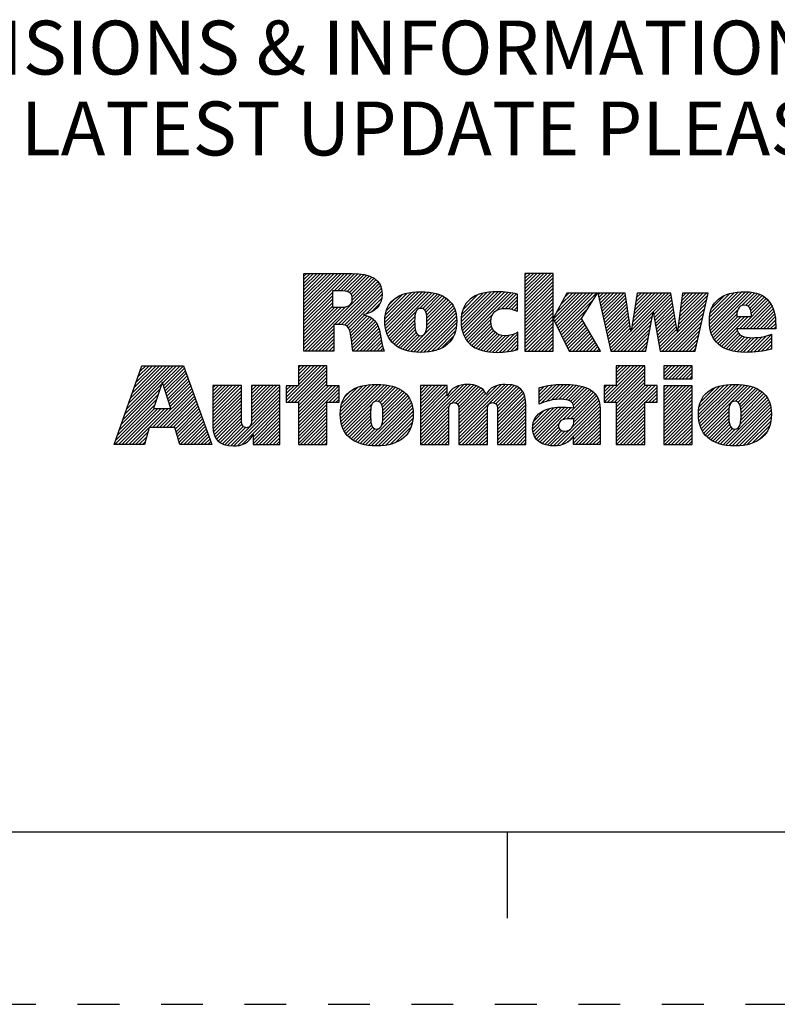
# Paper-space layout '889P-Z4UB-2_1' of a CAD drawing. Units: inches. Extents: x 0 to 22, y 0 to 17.
# Drawn here: x 14.8 to 17, y 0 to 2.9 of the extents above; entities that cross this region are included whole.
import ezdxf

# ---------------------------------------------------------------- set-up
doc = ezdxf.new("R2010")
doc.units = ezdxf.units.IN
doc.header["$LTSCALE"] = 1.21
doc.header["$MEASUREMENT"] = 0
doc.linetypes.add('HIDDEN', pattern=[0.2, 0.1, -0.1])
doc.layers.get('0').update_dxf_attribs({"linetype": 'CONTINUOUS'})
doc.layers.add('DEFAULT_2', color=8, linetype='HIDDEN')
doc.styles.get("Standard").update_dxf_attribs({"font": 'txt', "width": 0.8})

# ---------------------------------------------------------------- blocks, each defined once
blk = doc.blocks.new('RA_LOGO_BL0', base_point=(16.1712, 1.8682))
at = {"color": 2, "linetype": 'CONTINUOUS'}
for p, q in [((15.6602, 1.9906), (15.7878, 2.1182)), ((15.6602, 2.0006), (15.7778, 2.1182)), ((15.6602, 2.0106), (15.7678, 2.1182)), ((15.6602, 2.0205), (15.7579, 2.1182)), ((15.6602, 2.0305), (15.7479, 2.1182)), ((15.6602, 2.0404), (15.738, 2.1182)), ((15.6602, 2.0504), (15.728, 2.1182)), ((15.6602, 2.0604), (15.718, 2.1182)), ((15.6602, 2.0703), (15.7081, 2.1182)), ((15.6602, 2.0803), (15.6981, 2.1182)), ((15.6602, 2.0902), (15.6881, 2.1182)), ((15.6602, 2.1002), (15.6782, 2.1182)), ((15.6602, 2.1102), (15.6682, 2.1182)), ((15.7474, 2.0679), (15.7977, 2.1182)), ((15.7574, 2.0679), (15.8075, 2.118)), ((15.7673, 2.0679), (15.8167, 2.1173)), ((15.7768, 2.0674), (15.8257, 2.1163)), ((15.7852, 2.0658), (15.8345, 2.1151)), ((15.792, 2.0626), (15.8423, 2.113)), ((16.3009, 2.0436), (16.3754, 2.118)), ((16.3009, 2.0536), (16.3654, 2.118)), ((16.3009, 2.0635), (16.3554, 2.118)), ((16.3009, 2.0735), (16.3455, 2.118)), ((16.3009, 2.0834), (16.3355, 2.118)), ((16.3009, 2.0934), (16.3256, 2.118)), ((16.3009, 2.1034), (16.3156, 2.118)), ((16.3009, 2.1133), (16.3056, 2.118)), ((16.3009, 2.0336), (16.3822, 2.1149)), ((15.6623, 1.8931), (15.869, 2.0999)), ((15.7489, 1.9698), (15.8743, 2.0951)), ((15.7589, 1.9698), (15.8784, 2.0893)), ((15.797, 2.0577), (15.8502, 2.1109)), ((15.7998, 2.0505), (15.8569, 2.1076)), ((15.8001, 2.0409), (15.8636, 2.1044)), ((16.3009, 2.0237), (16.3822, 2.1049)), ((16.3009, 2.0137), (16.3822, 2.0949)), ((16.3009, 2.0038), (16.3822, 2.085)), ((15.6602, 1.9807), (15.7428, 2.0633)), ((15.7688, 1.9697), (15.8819, 2.0828)), ((15.7776, 1.9685), (15.8845, 2.0755)), ((15.7844, 1.9654), (15.886, 2.067)), ((15.7891, 1.9602), (15.8868, 2.0579)), ((15.8949, 1.9763), (15.9828, 2.0642)), ((15.895, 1.9864), (15.972, 2.0633)), ((15.8955, 1.9669), (15.9935, 2.065)), ((15.8959, 1.9972), (15.9596, 2.0609)), ((15.8968, 1.9583), (16.0035, 2.065)), ((15.8986, 1.95), (16.0128, 2.0643)), ((15.8987, 2.01), (15.9456, 2.0569)), ((15.9012, 1.9427), (16.0221, 2.0636)), ((15.9041, 1.9356), (16.0307, 2.0623)), ((15.9947, 2.0163), (16.0391, 2.0607)), ((16.0042, 2.0159), (16.0469, 2.0585)), ((16.0102, 2.0119), (16.0543, 2.056)), ((16.1158, 1.978), (16.2018, 2.064)), ((16.1162, 1.9883), (16.1908, 2.063)), ((16.1164, 1.9686), (16.2126, 2.0649)), ((16.1175, 1.9598), (16.2227, 2.0649)), ((16.1175, 1.9996), (16.1783, 2.0604)), ((16.1192, 1.9515), (16.2323, 2.0647)), ((16.121, 2.0131), (16.1637, 2.0558)), ((16.1217, 1.9441), (16.2418, 2.0642)), ((16.1244, 1.9368), (16.2508, 2.0632)), ((16.1281, 1.9305), (16.2598, 2.0622)), ((16.2184, 2.0108), (16.268, 2.0604)), ((16.2336, 2.0161), (16.2761, 2.0586)), ((16.3009, 1.9938), (16.3822, 2.075)), ((16.3009, 1.9838), (16.3822, 2.065)), ((16.3009, 1.9739), (16.3822, 2.0551)), ((16.3832, 1.9864), (16.4581, 2.0613)), ((16.3864, 1.9797), (16.4681, 2.0613)), ((16.3897, 1.973), (16.478, 2.0613)), ((16.393, 1.9663), (16.488, 2.0613)), ((16.3931, 2.0062), (16.4481, 2.0613)), ((16.3962, 1.9596), (16.498, 2.0613)), ((16.3995, 1.9529), (16.5079, 2.0613)), ((16.4047, 2.0278), (16.4382, 2.0613)), ((16.4162, 2.0493), (16.4282, 2.0613)), ((16.5131, 2.0565), (16.5179, 2.0613)), ((16.5149, 2.0483), (16.5278, 2.0613)), ((16.5167, 2.0402), (16.5378, 2.0613)), ((16.5185, 2.0321), (16.5478, 2.0613)), ((16.5204, 2.0239), (16.5577, 2.0613)), ((16.5222, 2.0158), (16.5677, 2.0613)), ((16.524, 2.0076), (16.5777, 2.0613)), ((16.5258, 1.9995), (16.5876, 2.0613)), ((16.5276, 1.9914), (16.5924, 2.0562)), ((16.6088, 1.953), (16.7171, 2.0613)), ((16.6107, 1.9648), (16.7072, 2.0613)), ((16.6125, 1.9766), (16.6972, 2.0613)), ((16.6144, 1.9885), (16.6872, 2.0613)), ((16.6163, 2.0003), (16.6773, 2.0613)), ((16.6181, 2.0121), (16.6673, 2.0613)), ((16.62, 2.0239), (16.6574, 2.0613)), ((16.6219, 2.0358), (16.6474, 2.0613)), ((16.6237, 2.0476), (16.6374, 2.0613)), ((16.6256, 2.0594), (16.6275, 2.0613)), ((16.673, 2.0072), (16.7242, 2.0584)), ((16.7456, 1.9702), (16.8307, 2.0553)), ((16.7471, 1.9817), (16.8267, 2.0613)), ((16.7487, 1.9932), (16.8168, 2.0613)), ((16.7502, 2.0047), (16.8068, 2.0613)), ((16.7518, 2.0162), (16.7968, 2.0613)), ((16.7533, 2.0277), (16.7869, 2.0613)), ((16.7548, 2.0392), (16.7769, 2.0613)), ((16.7564, 2.0507), (16.7669, 2.0613)), ((16.8354, 1.9804), (16.9189, 2.0638)), ((16.836, 1.971), (16.9297, 2.0647)), ((16.8361, 1.991), (16.9074, 2.0623)), ((16.8369, 1.9619), (16.94, 2.065)), ((16.8379, 2.0027), (16.8949, 2.0597)), ((16.8386, 1.9536), (16.9494, 2.0644)), ((16.8408, 1.9459), (16.9586, 2.0636)), ((16.93, 2.0252), (16.9669, 2.062)), ((16.9408, 2.0259), (16.9747, 2.0599)), ((16.9479, 2.023), (16.982, 2.0572)), ((15.6602, 1.9707), (15.7428, 2.0533)), ((15.6602, 1.9607), (15.7428, 2.0434)), ((15.6602, 1.9508), (15.7428, 2.0334)), ((15.8394, 2.0005), (15.8857, 2.0467)), ((15.8561, 2.0072), (15.8819, 2.033)), ((15.9081, 2.0294), (15.9255, 2.0467)), ((16.0138, 2.0055), (16.0612, 2.0529)), ((16.0153, 1.9572), (16.0887, 2.0306)), ((16.0156, 1.9974), (16.0678, 2.0496)), ((16.0164, 1.9682), (16.0842, 2.036)), ((16.0165, 1.9883), (16.0737, 2.0455)), ((16.0166, 1.9785), (16.0794, 2.0412)), ((16.1385, 2.0406), (16.1387, 2.0407)), ((16.2441, 2.0166), (16.2789, 2.0515)), ((16.2533, 2.0159), (16.2789, 2.0415)), ((16.2616, 2.0142), (16.2789, 2.0316)), ((16.3009, 1.9639), (16.3822, 2.0451)), ((16.3009, 1.9539), (16.3822, 2.0352)), ((16.4028, 1.9462), (16.5001, 2.0435)), ((16.5295, 1.9832), (16.5937, 2.0475)), ((16.5313, 1.9751), (16.595, 2.0388)), ((16.5331, 1.9669), (16.5963, 2.0301)), ((16.6745, 1.9988), (16.7256, 2.0499)), ((16.676, 1.9903), (16.7271, 2.0414)), ((16.6775, 1.9818), (16.7285, 2.0328)), ((16.6923, 1.897), (16.8249, 2.0296)), ((16.7441, 1.9587), (16.8278, 2.0425)), ((16.8423, 2.0172), (16.8793, 2.0541)), ((16.9225, 1.9578), (17.0054, 2.0408)), ((16.9324, 1.9578), (17.0099, 2.0353)), ((16.9424, 1.9578), (17.0138, 2.0293)), ((16.9526, 2.0178), (16.9888, 2.054)), ((16.9555, 2.0108), (16.9949, 2.0502)), ((16.9571, 2.0024), (17.0003, 2.0456)), ((15.6602, 1.9408), (15.7428, 2.0234)), ((15.6602, 1.901), (15.7803, 2.0211)), ((15.6602, 1.9109), (15.7694, 2.0201)), ((15.6602, 1.9209), (15.7594, 2.0201)), ((15.6602, 1.9309), (15.7494, 2.0201)), ((15.9077, 1.9294), (15.9839, 2.0055)), ((15.9616, 1.8936), (16.0926, 2.0245)), ((15.9698, 1.8917), (16.0959, 2.0179)), ((15.9787, 1.8907), (16.0987, 2.0108)), ((15.9877, 1.8898), (16.1007, 2.0027)), ((16.1319, 1.9244), (16.2071, 1.9995)), ((16.2694, 2.0121), (16.2789, 2.0216)), ((16.2766, 2.0093), (16.2789, 2.0116)), ((16.3009, 1.944), (16.3822, 2.0252)), ((16.3009, 1.934), (16.3822, 2.0152)), ((16.3009, 1.9241), (16.3822, 2.0053)), ((16.406, 1.9395), (16.483, 2.0164)), ((16.5349, 1.9588), (16.5975, 2.0214)), ((16.5368, 1.9507), (16.5988, 2.0127)), ((16.5386, 1.9425), (16.6001, 2.004)), ((16.5589, 1.8931), (16.6722, 2.0064)), ((16.679, 1.9733), (16.73, 2.0243)), ((16.6805, 1.9649), (16.7314, 2.0158)), ((16.6819, 1.9564), (16.7329, 2.0073)), ((16.6834, 1.9479), (16.7343, 1.9988)), ((16.6984, 1.8931), (16.8221, 2.0168)), ((16.7083, 1.8931), (16.8192, 2.004)), ((16.8435, 1.9386), (16.9179, 2.013)), ((16.847, 1.9321), (16.915, 2.0002)), ((16.9524, 1.9578), (17.0174, 2.0228)), ((16.9623, 1.9578), (17.0202, 2.0157)), ((16.9723, 1.9578), (17.0229, 2.0084)), ((16.9823, 1.9578), (17.0247, 2.0002)), ((15.7921, 1.9532), (15.836, 1.9971)), ((15.7944, 1.9455), (15.8438, 1.9949)), ((15.7958, 1.937), (15.8506, 1.9918)), ((15.7973, 1.9285), (15.8569, 1.9881)), ((15.7984, 1.9196), (15.8623, 1.9835)), ((15.7995, 1.9108), (15.8673, 1.9785)), ((15.8009, 1.9022), (15.8714, 1.9727)), ((15.9117, 1.9233), (15.9816, 1.9932)), ((15.9163, 1.9179), (15.9812, 1.9829)), ((15.9214, 1.9131), (15.9812, 1.973)), ((15.9973, 1.8894), (16.1022, 1.9943)), ((16.0074, 1.8896), (16.1029, 1.985)), ((16.0185, 1.8907), (16.1028, 1.975)), ((16.1364, 1.9189), (16.2028, 1.9853)), ((16.1415, 1.914), (16.2025, 1.9751)), ((16.3009, 1.9141), (16.3822, 1.9953)), ((16.3009, 1.9041), (16.3822, 1.9853)), ((16.3009, 1.8942), (16.3822, 1.9754)), ((16.4093, 1.9328), (16.4659, 1.9894)), ((16.4125, 1.9261), (16.4678, 1.9814)), ((16.4158, 1.9194), (16.4715, 1.9751)), ((16.5404, 1.9344), (16.6014, 1.9953)), ((16.5422, 1.9262), (16.6026, 1.9867)), ((16.5441, 1.9181), (16.6039, 1.978)), ((16.5459, 1.91), (16.6052, 1.9693)), ((16.5688, 1.8931), (16.67, 1.9943)), ((16.5788, 1.8931), (16.6678, 1.9821)), ((16.5888, 1.8931), (16.6656, 1.9699)), ((16.6849, 1.9394), (16.7358, 1.9903)), ((16.6864, 1.9309), (16.7372, 1.9818)), ((16.6879, 1.9225), (16.7387, 1.9732)), ((16.7183, 1.8931), (16.8163, 1.9911)), ((16.7282, 1.8931), (16.8134, 1.9783)), ((16.8506, 1.9258), (16.9181, 1.9933)), ((16.855, 1.9202), (16.9281, 1.9933)), ((16.8599, 1.9151), (16.938, 1.9933)), ((16.8653, 1.9106), (16.948, 1.9933)), ((16.9922, 1.9578), (17.0263, 1.9919)), ((17.0022, 1.9578), (17.0271, 1.9828)), ((17.0121, 1.9578), (17.0279, 1.9735)), ((15.6722, 1.8931), (15.7467, 1.9675)), ((15.6822, 1.8931), (15.7467, 1.9576)), ((15.6922, 1.8931), (15.7467, 1.9476)), ((15.8022, 1.8936), (15.8744, 1.9658)), ((15.8117, 1.8931), (15.8773, 1.9587)), ((15.8217, 1.8931), (15.8793, 1.9507)), ((15.8316, 1.8931), (15.8813, 1.9427)), ((15.9269, 1.9087), (15.9817, 1.9635)), ((15.933, 1.9048), (15.9828, 1.9546)), ((15.9393, 1.9012), (15.9852, 1.947)), ((15.9464, 1.8983), (15.9892, 1.9411)), ((16.0301, 1.8923), (16.1022, 1.9644)), ((16.043, 1.8952), (16.0996, 1.9518)), ((16.1469, 1.9095), (16.2037, 1.9663)), ((16.1529, 1.9055), (16.2062, 1.9588)), ((16.1591, 1.9018), (16.2099, 1.9526)), ((16.1661, 1.8988), (16.2147, 1.9474)), ((16.1732, 1.896), (16.2205, 1.9433)), ((16.2165, 1.8895), (16.2694, 1.9423)), ((16.2267, 1.8896), (16.2802, 1.9432)), ((16.3098, 1.8931), (16.3822, 1.9654)), ((16.3198, 1.8931), (16.3822, 1.9555)), ((16.3297, 1.8931), (16.3822, 1.9455)), ((16.4191, 1.9127), (16.4753, 1.9689)), ((16.4223, 1.906), (16.479, 1.9626)), ((16.4256, 1.8993), (16.4827, 1.9563)), ((16.4294, 1.8931), (16.4864, 1.9501)), ((16.4393, 1.8931), (16.4901, 1.9438)), ((16.5477, 1.9018), (16.6065, 1.9606)), ((16.5495, 1.8937), (16.6077, 1.9519)), ((16.5987, 1.8931), (16.6634, 1.9577)), ((16.6087, 1.8931), (16.6612, 1.9456)), ((16.6894, 1.914), (16.7401, 1.9647)), ((16.6908, 1.9055), (16.7415, 1.9562)), ((16.7382, 1.8931), (16.8105, 1.9654)), ((16.7482, 1.8931), (16.8077, 1.9526)), ((16.8711, 1.9064), (16.9165, 1.9518)), ((16.8774, 1.9027), (16.9196, 1.945)), ((16.9647, 1.8904), (17.0157, 1.9414)), ((17.0221, 1.9578), (17.0279, 1.9637)), ((15.7021, 1.8931), (15.7467, 1.9377)), ((15.7121, 1.8931), (15.7467, 1.9277)), ((15.722, 1.8931), (15.7467, 1.9177)), ((15.8416, 1.8931), (15.8829, 1.9344)), ((15.8516, 1.8931), (15.8845, 1.926)), ((15.8615, 1.8931), (15.8861, 1.9176)), ((15.9536, 1.8955), (15.996, 1.9379)), ((16.0599, 1.9022), (16.094, 1.9363)), ((16.1812, 1.8939), (16.2274, 1.9401)), ((16.1892, 1.892), (16.2354, 1.9382)), ((16.198, 1.8909), (16.2448, 1.9377)), ((16.207, 1.8898), (16.2559, 1.9388)), ((16.237, 1.89), (16.2802, 1.9332)), ((16.248, 1.8911), (16.2802, 1.9233)), ((16.2596, 1.8927), (16.2802, 1.9133)), ((16.3397, 1.8931), (16.3822, 1.9355)), ((16.3497, 1.8931), (16.3822, 1.9256)), ((16.3596, 1.8931), (16.3822, 1.9156)), ((16.4493, 1.8931), (16.4938, 1.9376)), ((16.4593, 1.8931), (16.4975, 1.9313)), ((16.4692, 1.8931), (16.5012, 1.9251)), ((16.4792, 1.8931), (16.5049, 1.9188)), ((16.4891, 1.8931), (16.5086, 1.9126)), ((16.6187, 1.8931), (16.6589, 1.9334)), ((16.6286, 1.8931), (16.6567, 1.9212)), ((16.7581, 1.8931), (16.8048, 1.9398)), ((16.7681, 1.8931), (16.8019, 1.9269)), ((16.7781, 1.8931), (16.799, 1.9141)), ((16.8841, 1.8995), (16.9245, 1.9399)), ((16.8913, 1.8967), (16.9309, 1.9364)), ((16.8989, 1.8944), (16.9386, 1.9341)), ((16.907, 1.8925), (16.9472, 1.9327)), ((16.9156, 1.8911), (16.9564, 1.9319)), ((16.9245, 1.8901), (16.9664, 1.932)), ((16.9339, 1.8895), (16.9772, 1.9328)), ((16.9437, 1.8894), (16.9885, 1.9342)), ((16.9541, 1.8898), (17.0015, 1.9372)), ((16.9754, 1.8911), (17.0157, 1.9315)), ((16.987, 1.8929), (17.0157, 1.9215)), ((15.732, 1.8931), (15.7467, 1.9078)), ((15.742, 1.8931), (15.7467, 1.8978)), ((15.8715, 1.8931), (15.8876, 1.9092)), ((15.8814, 1.8931), (15.8898, 1.9015)), ((15.8914, 1.8931), (15.8921, 1.8938)), ((16.2727, 1.8958), (16.2802, 1.9033)), ((16.3696, 1.8931), (16.3822, 1.9056)), ((16.3796, 1.8931), (16.3822, 1.8957)), ((16.4991, 1.8931), (16.5123, 1.9063)), ((16.5091, 1.8931), (16.516, 1.9001)), ((16.519, 1.8931), (16.5197, 1.8938)), ((16.6386, 1.8931), (16.6545, 1.909)), ((16.6485, 1.8931), (16.6523, 1.8969)), ((16.788, 1.8931), (16.7962, 1.9012)), ((16.999, 1.8948), (17.0157, 1.9115)), ((17.0123, 1.8982), (17.0157, 1.9016)), ((15.1358, 1.6953), (15.2911, 1.8507)), ((15.1412, 1.7107), (15.2812, 1.8507)), ((15.1465, 1.726), (15.2712, 1.8507)), ((15.1519, 1.7414), (15.2612, 1.8507)), ((15.1573, 1.7567), (15.2513, 1.8507)), ((15.1627, 1.7721), (15.2413, 1.8507)), ((15.1681, 1.7874), (15.2314, 1.8507)), ((15.1735, 1.8028), (15.2214, 1.8507)), ((15.1789, 1.8181), (15.2114, 1.8507)), ((15.1843, 1.8335), (15.2015, 1.8507)), ((15.1896, 1.8488), (15.1915, 1.8507)), ((15.2504, 1.8), (15.3011, 1.8507)), ((15.2528, 1.7925), (15.3111, 1.8507)), ((15.2553, 1.785), (15.3138, 1.8435)), ((15.2578, 1.7775), (15.3164, 1.8361)), ((15.2602, 1.77), (15.319, 1.8288)), ((15.6088, 1.7499), (15.7095, 1.8506)), ((15.6139, 1.7451), (15.7194, 1.8506)), ((15.6239, 1.7451), (15.7266, 1.8478)), ((15.6338, 1.7451), (15.7266, 1.8379)), ((15.6438, 1.7451), (15.7266, 1.8279)), ((15.6439, 1.8506), (15.6439, 1.7927)), ((15.7266, 1.8506), (15.6439, 1.8506)), ((15.6439, 1.795), (15.6995, 1.8506)), ((15.6439, 1.805), (15.6896, 1.8506)), ((15.6439, 1.815), (15.6796, 1.8506)), ((15.6439, 1.8249), (15.6696, 1.8506)), ((15.6439, 1.8349), (15.6597, 1.8506)), ((15.6439, 1.8449), (15.6497, 1.8506)), ((15.7266, 1.7927), (15.7266, 1.8506)), ((16.5304, 1.755), (16.626, 1.8506)), ((16.5305, 1.7451), (16.636, 1.8506)), ((16.5404, 1.7451), (16.6459, 1.8506)), ((16.5504, 1.7451), (16.6481, 1.8429)), ((16.5603, 1.7451), (16.6481, 1.8329)), ((16.6481, 1.8506), (16.5655, 1.8506)), ((16.5655, 1.8506), (16.5655, 1.7931)), ((16.5655, 1.8001), (16.616, 1.8506)), ((16.5655, 1.81), (16.6061, 1.8506)), ((16.5655, 1.82), (16.5961, 1.8506)), ((16.5655, 1.83), (16.5862, 1.8506)), ((16.5655, 1.8399), (16.5762, 1.8506)), ((16.5655, 1.8499), (16.5662, 1.8506)), ((16.6481, 1.7931), (16.6481, 1.8506)), ((16.7033, 1.8183), (16.7355, 1.8506)), ((16.7033, 1.8283), (16.7256, 1.8506)), ((16.7033, 1.8382), (16.7156, 1.8506)), ((16.7033, 1.8482), (16.7056, 1.8506)), ((16.7077, 1.8128), (16.7455, 1.8506)), ((16.7177, 1.8128), (16.7554, 1.8506)), ((16.7276, 1.8128), (16.7654, 1.8506)), ((16.7376, 1.8128), (16.7754, 1.8506)), ((16.7476, 1.8128), (16.7853, 1.8506)), ((16.7575, 1.8128), (16.7858, 1.8411)), ((16.7675, 1.8128), (16.7858, 1.8311)), ((15.2627, 1.7625), (15.3216, 1.8214)), ((15.2652, 1.755), (15.3243, 1.8141)), ((15.2677, 1.7475), (15.3269, 1.8067)), ((15.2701, 1.7401), (15.3295, 1.7994)), ((15.6439, 1.7353), (15.7266, 1.8179)), ((15.6439, 1.7253), (15.7266, 1.808)), ((15.6439, 1.7153), (15.7266, 1.798)), ((16.5655, 1.7403), (16.6481, 1.823)), ((16.5655, 1.7303), (16.6481, 1.813)), ((16.5655, 1.7204), (16.6481, 1.803)), ((16.7775, 1.8128), (16.7858, 1.8211)), ((15.125, 1.6646), (15.2426, 1.7823)), ((15.1304, 1.68), (15.2476, 1.7972)), ((15.2214, 1.6714), (15.3347, 1.7847)), ((15.2314, 1.6714), (15.3373, 1.7774)), ((15.2414, 1.6714), (15.34, 1.77)), ((15.2726, 1.7326), (15.3321, 1.7921)), ((15.3963, 1.7167), (15.4724, 1.7929)), ((15.3963, 1.7267), (15.4625, 1.7929)), ((15.3963, 1.7367), (15.4525, 1.7929)), ((15.3963, 1.7466), (15.4425, 1.7929)), ((15.3963, 1.7566), (15.4326, 1.7929)), ((15.3963, 1.7666), (15.4226, 1.7929)), ((15.3963, 1.7765), (15.4126, 1.7929)), ((15.3963, 1.7865), (15.4027, 1.7929)), ((15.3963, 1.7068), (15.4788, 1.7893)), ((15.3963, 1.6968), (15.4788, 1.7793)), ((15.3963, 1.6869), (15.4788, 1.7694)), ((15.508, 1.689), (15.5906, 1.7716)), ((15.5081, 1.719), (15.582, 1.7929)), ((15.5081, 1.729), (15.572, 1.7929)), ((15.5081, 1.7389), (15.5621, 1.7929)), ((15.5081, 1.7489), (15.5521, 1.7929)), ((15.5081, 1.7588), (15.5421, 1.7929)), ((15.5081, 1.7688), (15.5322, 1.7929)), ((15.5081, 1.7788), (15.5222, 1.7929)), ((15.5081, 1.7887), (15.5123, 1.7929)), ((15.5081, 1.709), (15.5906, 1.7916)), ((15.5081, 1.6991), (15.5906, 1.7816)), ((15.6439, 1.7927), (15.6088, 1.7927)), ((15.6088, 1.7927), (15.6088, 1.7451)), ((15.6088, 1.7599), (15.6416, 1.7927)), ((15.6088, 1.7699), (15.6317, 1.7927)), ((15.6088, 1.7798), (15.6217, 1.7927)), ((15.6088, 1.7898), (15.6117, 1.7927)), ((15.6439, 1.6755), (15.7612, 1.7927)), ((15.6439, 1.6855), (15.7512, 1.7927)), ((15.6439, 1.6954), (15.7413, 1.7927)), ((15.6439, 1.7054), (15.7313, 1.7927)), ((15.6439, 1.6655), (15.7621, 1.7837)), ((15.7621, 1.7927), (15.7266, 1.7927)), ((15.7335, 1.7451), (15.7621, 1.7738)), ((15.7621, 1.7451), (15.7621, 1.7927)), ((15.7654, 1.7073), (15.8539, 1.7958)), ((15.7656, 1.7175), (15.8429, 1.7948)), ((15.766, 1.6979), (15.8646, 1.7966)), ((15.7666, 1.7284), (15.8306, 1.7924)), ((15.7672, 1.6892), (15.8746, 1.7966)), ((15.7689, 1.6809), (15.884, 1.7961)), ((15.7695, 1.7413), (15.8164, 1.7882)), ((15.7714, 1.6735), (15.8933, 1.7954)), ((15.7742, 1.6663), (15.9021, 1.7942)), ((15.7792, 1.761), (15.7958, 1.7775)), ((15.8642, 1.7464), (15.9104, 1.7926)), ((15.875, 1.7472), (15.9184, 1.7906)), ((15.8815, 1.7437), (15.9259, 1.7881)), ((15.8855, 1.7378), (15.9329, 1.7852)), ((15.8878, 1.7301), (15.9395, 1.7818)), ((15.8888, 1.7211), (15.9456, 1.7779)), ((15.8891, 1.7115), (15.9513, 1.7737)), ((15.9976, 1.6606), (16.1336, 1.7965)), ((15.9976, 1.6705), (16.1227, 1.7956)), ((15.9976, 1.7204), (16.0702, 1.7929)), ((15.9976, 1.7303), (16.0602, 1.7929)), ((15.9976, 1.7403), (16.0502, 1.7929)), ((15.9976, 1.7502), (16.0403, 1.7929)), ((15.9976, 1.7602), (16.0303, 1.7929)), ((15.9976, 1.7702), (16.0203, 1.7929)), ((15.9976, 1.7801), (16.0104, 1.7929)), ((15.9976, 1.7901), (16.0004, 1.7929)), ((15.9976, 1.6805), (16.1098, 1.7927)), ((15.9976, 1.7104), (16.0756, 1.7883)), ((15.9976, 1.7004), (16.0756, 1.7784)), ((16.0903, 1.7433), (16.1429, 1.7959)), ((16.1001, 1.7431), (16.1517, 1.7947)), ((16.1058, 1.7389), (16.1595, 1.7925)), ((16.1087, 1.7318), (16.1666, 1.7897)), ((16.1094, 1.7225), (16.173, 1.7862)), ((16.1095, 1.6628), (16.2432, 1.7966)), ((16.1095, 1.6529), (16.2525, 1.7959)), ((16.1095, 1.6728), (16.2321, 1.7954)), ((16.1095, 1.6828), (16.2189, 1.7922)), ((16.1095, 1.7127), (16.1785, 1.7817)), ((16.1095, 1.7027), (16.1834, 1.7766)), ((16.1095, 1.6927), (16.1867, 1.77)), ((16.2101, 1.7435), (16.2617, 1.7951)), ((16.2164, 1.7399), (16.2695, 1.793)), ((16.22, 1.7335), (16.2771, 1.7906)), ((16.2211, 1.7246), (16.2832, 1.7868)), ((16.2213, 1.7149), (16.2888, 1.7825)), ((16.2213, 1.7049), (16.2934, 1.7771)), ((16.2213, 1.695), (16.297, 1.7707)), ((16.3424, 1.7464), (16.3919, 1.7959)), ((16.3424, 1.7563), (16.3809, 1.7948)), ((16.3424, 1.7663), (16.3693, 1.7932)), ((16.3424, 1.7763), (16.3565, 1.7904)), ((16.3424, 1.7862), (16.3433, 1.7871)), ((16.3471, 1.7411), (16.4023, 1.7963)), ((16.3631, 1.7472), (16.4126, 1.7966)), ((16.3766, 1.7507), (16.4225, 1.7965)), ((16.3886, 1.7527), (16.4319, 1.796)), ((16.3994, 1.7535), (16.4411, 1.7952)), ((16.4089, 1.7531), (16.4501, 1.7943)), ((16.4092, 1.6936), (16.4939, 1.7783)), ((16.4179, 1.7521), (16.4584, 1.7926)), ((16.422, 1.6964), (16.4994, 1.7739)), ((16.4261, 1.7503), (16.4667, 1.7909)), ((16.433, 1.7473), (16.4741, 1.7884)), ((16.4383, 1.7427), (16.4813, 1.7857)), ((16.4418, 1.7361), (16.4878, 1.7822)), ((16.5655, 1.7931), (16.5304, 1.7931)), ((16.5304, 1.7931), (16.5304, 1.7451)), ((16.5304, 1.7649), (16.5585, 1.7931)), ((16.5304, 1.7749), (16.5486, 1.7931)), ((16.5304, 1.7849), (16.5386, 1.7931)), ((16.5655, 1.6805), (16.6781, 1.7931)), ((16.5655, 1.6905), (16.6681, 1.7931)), ((16.5655, 1.7005), (16.6581, 1.7931)), ((16.5655, 1.7104), (16.6482, 1.7931)), ((16.5655, 1.6706), (16.6837, 1.7887)), ((16.6837, 1.7931), (16.6481, 1.7931)), ((16.65, 1.7451), (16.6837, 1.7788)), ((16.6837, 1.7451), (16.6837, 1.7931)), ((16.7033, 1.7187), (16.7771, 1.7925)), ((16.7033, 1.7287), (16.7671, 1.7925)), ((16.7033, 1.7386), (16.7572, 1.7925)), ((16.7033, 1.7486), (16.7472, 1.7925)), ((16.7033, 1.7585), (16.7372, 1.7925)), ((16.7033, 1.7685), (16.7273, 1.7925)), ((16.7033, 1.7785), (16.7173, 1.7925)), ((16.7033, 1.7884), (16.7074, 1.7925)), ((16.7033, 1.7087), (16.7858, 1.7912)), ((16.7033, 1.6988), (16.7858, 1.7813)), ((16.7033, 1.6888), (16.7858, 1.7713)), ((16.8037, 1.7095), (16.8897, 1.7956)), ((16.8042, 1.72), (16.8784, 1.7942)), ((16.8043, 1.7002), (16.9005, 1.7964)), ((16.8052, 1.6912), (16.9108, 1.7967)), ((16.8057, 1.7315), (16.8661, 1.7919)), ((16.807, 1.6829), (16.9203, 1.7962)), ((16.8092, 1.6752), (16.9296, 1.7955)), ((16.8096, 1.7453), (16.8513, 1.787)), ((16.812, 1.668), (16.9385, 1.7945)), ((16.8154, 1.6615), (16.9469, 1.7929)), ((16.9114, 1.7475), (16.9551, 1.7912)), ((16.9187, 1.7449), (16.9625, 1.7887)), ((16.9233, 1.7394), (16.9698, 1.786)), ((16.9258, 1.732), (16.9764, 1.7826)), ((16.9271, 1.7234), (16.9827, 1.7789)), ((16.9275, 1.7038), (16.9937, 1.77)), ((16.9276, 1.7139), (16.9884, 1.7747)), ((15.1142, 1.6339), (15.2326, 1.7523)), ((15.1196, 1.6493), (15.2376, 1.7673)), ((15.2513, 1.6714), (15.3426, 1.7627)), ((15.2613, 1.6714), (15.3452, 1.7553)), ((15.2712, 1.6714), (15.3478, 1.748)), ((15.2812, 1.6714), (15.3504, 1.7407)), ((15.3963, 1.6769), (15.4788, 1.7594)), ((15.3966, 1.6673), (15.4788, 1.7495)), ((15.4478, 1.6189), (15.5906, 1.7617)), ((15.4572, 1.6183), (15.5906, 1.7517)), ((15.4681, 1.6192), (15.5906, 1.7418)), ((15.6088, 1.7451), (15.6439, 1.7451)), ((15.6439, 1.7451), (15.6439, 1.622)), ((15.7266, 1.622), (15.7266, 1.7451)), ((15.7266, 1.7451), (15.7621, 1.7451)), ((15.7434, 1.7451), (15.7621, 1.7638)), ((15.7534, 1.7451), (15.7621, 1.7538)), ((15.8387, 1.6212), (15.9686, 1.7512)), ((15.8473, 1.6199), (15.9715, 1.7441)), ((15.8853, 1.6778), (15.965, 1.7575)), ((15.8883, 1.6907), (15.9611, 1.7636)), ((15.889, 1.7014), (15.9563, 1.7687)), ((15.9976, 1.6905), (16.0756, 1.7684)), ((16.2213, 1.685), (16.3001, 1.7638)), ((16.2213, 1.6751), (16.3017, 1.7555)), ((16.2213, 1.6651), (16.3031, 1.7468)), ((16.3943, 1.619), (16.5169, 1.7416)), ((16.4325, 1.6969), (16.5042, 1.7687)), ((16.4368, 1.6714), (16.5149, 1.7495)), ((16.4425, 1.697), (16.5086, 1.7631)), ((16.4427, 1.6872), (16.512, 1.7565)), ((16.5304, 1.7451), (16.5655, 1.7451)), ((16.5655, 1.7451), (16.5655, 1.622)), ((16.5655, 1.6606), (16.6481, 1.7433)), ((16.6481, 1.622), (16.6481, 1.7451)), ((16.6481, 1.7451), (16.6837, 1.7451)), ((16.66, 1.7451), (16.6837, 1.7688)), ((16.6699, 1.7451), (16.6837, 1.7589)), ((16.6799, 1.7451), (16.6837, 1.7489)), ((16.7033, 1.6788), (16.7858, 1.7614)), ((16.7033, 1.6689), (16.7858, 1.7514)), ((16.7033, 1.6589), (16.7858, 1.7414)), ((16.8752, 1.6217), (17.0064, 1.7528)), ((16.8836, 1.6201), (17.0093, 1.7458)), ((16.925, 1.6813), (17.0026, 1.759)), ((16.927, 1.6933), (16.9984, 1.7648)), ((15.1122, 1.622), (15.2276, 1.7373)), ((15.1222, 1.622), (15.2265, 1.7263)), ((15.1321, 1.622), (15.2364, 1.7263)), ((15.1421, 1.622), (15.2464, 1.7263)), ((15.1521, 1.622), (15.2564, 1.7263)), ((15.162, 1.622), (15.2663, 1.7263)), ((15.2869, 1.6672), (15.3531, 1.7333)), ((15.2893, 1.6595), (15.3557, 1.726)), ((15.2916, 1.6519), (15.3583, 1.7186)), ((15.3979, 1.6586), (15.4788, 1.7395)), ((15.4, 1.6508), (15.4788, 1.7295)), ((15.4028, 1.6436), (15.4788, 1.7196)), ((15.4813, 1.6225), (15.5906, 1.7318)), ((15.5127, 1.6439), (15.5906, 1.7218)), ((15.6439, 1.6556), (15.7266, 1.7382)), ((15.6439, 1.6456), (15.7266, 1.7283)), ((15.6439, 1.6356), (15.7266, 1.7183)), ((15.7778, 1.66), (15.8571, 1.7393)), ((15.7816, 1.6538), (15.8538, 1.7259)), ((15.7861, 1.6483), (15.8531, 1.7153)), ((15.8564, 1.619), (15.9738, 1.7364)), ((15.8657, 1.6183), (15.9756, 1.7282)), ((15.8756, 1.6183), (15.9765, 1.7191)), ((15.9976, 1.6506), (16.082, 1.735)), ((15.9976, 1.6407), (16.0803, 1.7233)), ((15.9976, 1.6307), (16.0801, 1.7132)), ((16.1095, 1.6429), (16.1923, 1.7257)), ((16.1095, 1.633), (16.192, 1.7155)), ((16.2213, 1.6551), (16.3035, 1.7373)), ((16.2213, 1.6452), (16.3038, 1.7277)), ((16.2213, 1.6352), (16.3038, 1.7177)), ((16.3229, 1.6671), (16.3848, 1.729)), ((16.3236, 1.6777), (16.3726, 1.7268)), ((16.3238, 1.658), (16.3961, 1.7303)), ((16.3261, 1.6504), (16.4065, 1.7307)), ((16.3263, 1.6904), (16.3578, 1.7219)), ((16.3294, 1.6437), (16.4163, 1.7306)), ((16.3334, 1.6377), (16.4258, 1.7301)), ((16.3385, 1.6329), (16.435, 1.7294)), ((16.4066, 1.6213), (16.5178, 1.7325)), ((16.4417, 1.6464), (16.5184, 1.7231)), ((16.4417, 1.6364), (16.5184, 1.7131)), ((16.5655, 1.6506), (16.6481, 1.7333)), ((16.5655, 1.6407), (16.6481, 1.7233)), ((16.5655, 1.6307), (16.6481, 1.7134)), ((16.7033, 1.649), (16.7858, 1.7315)), ((16.7033, 1.639), (16.7858, 1.7215)), ((16.8191, 1.6552), (16.8926, 1.7287)), ((16.8234, 1.6495), (16.8917, 1.7178)), ((16.8927, 1.6192), (17.0119, 1.7384)), ((16.9018, 1.6184), (17.0136, 1.7302)), ((16.9117, 1.6183), (17.0148, 1.7214)), ((15.2939, 1.6443), (15.3609, 1.7113)), ((15.2962, 1.6366), (15.3635, 1.7039)), ((15.2986, 1.629), (15.3662, 1.6966)), ((15.3015, 1.622), (15.3688, 1.6893)), ((15.4068, 1.6376), (15.4788, 1.7096)), ((15.4116, 1.6325), (15.4788, 1.6996)), ((15.417, 1.6279), (15.4789, 1.6898)), ((15.5127, 1.6339), (15.5906, 1.7119)), ((15.5127, 1.624), (15.5906, 1.7019)), ((15.5207, 1.622), (15.5906, 1.6919)), ((15.6439, 1.6257), (15.7266, 1.7083)), ((15.6502, 1.622), (15.7266, 1.6984)), ((15.6601, 1.622), (15.7266, 1.6884)), ((15.7911, 1.6434), (15.8531, 1.7054)), ((15.7966, 1.6389), (15.8535, 1.6958)), ((15.8025, 1.6348), (15.8544, 1.6868)), ((15.8864, 1.6191), (15.977, 1.7097)), ((15.8974, 1.6201), (15.9763, 1.699)), ((15.91, 1.6228), (15.9746, 1.6874)), ((15.9989, 1.622), (16.0801, 1.7033)), ((16.0088, 1.622), (16.0801, 1.6933)), ((16.1095, 1.623), (16.192, 1.7055)), ((16.1184, 1.622), (16.192, 1.6956)), ((16.1284, 1.622), (16.192, 1.6856)), ((16.2213, 1.6252), (16.3038, 1.7078)), ((16.228, 1.622), (16.3038, 1.6978)), ((16.238, 1.622), (16.3038, 1.6879)), ((16.4417, 1.6265), (16.5184, 1.7032)), ((16.4472, 1.622), (16.5184, 1.6932)), ((16.5667, 1.622), (16.6481, 1.7034)), ((16.5767, 1.622), (16.6481, 1.6934)), ((16.7033, 1.629), (16.7858, 1.7115)), ((16.7062, 1.622), (16.7858, 1.7016)), ((16.7161, 1.622), (16.7858, 1.6916)), ((16.8283, 1.6444), (16.8915, 1.7077)), ((16.8338, 1.64), (16.8918, 1.698)), ((16.8394, 1.6357), (16.8926, 1.6888)), ((16.9222, 1.6188), (17.0154, 1.712)), ((16.9332, 1.6199), (17.0149, 1.7016)), ((16.9454, 1.6221), (17.0137, 1.6904)), ((15.172, 1.622), (15.2077, 1.6577)), ((15.3115, 1.622), (15.3714, 1.6819)), ((15.3214, 1.622), (15.374, 1.6746)), ((15.3314, 1.622), (15.3766, 1.6672)), ((15.3413, 1.622), (15.3793, 1.6599)), ((15.4236, 1.6245), (15.48, 1.6809)), ((15.4309, 1.6218), (15.4836, 1.6746)), ((15.4388, 1.6198), (15.4905, 1.6715)), ((15.5306, 1.622), (15.5906, 1.682)), ((15.5406, 1.622), (15.5906, 1.672)), ((15.5506, 1.622), (15.5906, 1.6621)), ((15.6701, 1.622), (15.7266, 1.6785)), ((15.6801, 1.622), (15.7266, 1.6685)), ((15.69, 1.622), (15.7266, 1.6585)), ((15.8088, 1.6312), (15.8563, 1.6787)), ((15.8156, 1.628), (15.8598, 1.6722)), ((15.8229, 1.6253), (15.8657, 1.6681)), ((15.8306, 1.6231), (15.8754, 1.6679)), ((15.9247, 1.6275), (15.9707, 1.6735)), ((16.0188, 1.622), (16.0801, 1.6833)), ((16.0287, 1.622), (16.0801, 1.6734)), ((16.0387, 1.622), (16.0801, 1.6634)), ((16.1383, 1.622), (16.192, 1.6756)), ((16.1483, 1.622), (16.192, 1.6657)), ((16.1583, 1.622), (16.192, 1.6557)), ((16.2479, 1.622), (16.3038, 1.6779)), ((16.2579, 1.622), (16.3038, 1.6679)), ((16.2678, 1.622), (16.3038, 1.658)), ((16.3444, 1.6287), (16.399, 1.6834)), ((16.3507, 1.6251), (16.3986, 1.6731)), ((16.358, 1.6225), (16.4018, 1.6663)), ((16.3659, 1.6204), (16.408, 1.6625)), ((16.3744, 1.619), (16.4168, 1.6614)), ((16.3837, 1.6183), (16.4308, 1.6654)), ((16.4572, 1.622), (16.5184, 1.6832)), ((16.4671, 1.622), (16.5184, 1.6733)), ((16.4771, 1.622), (16.5184, 1.6633)), ((16.5866, 1.622), (16.6481, 1.6835)), ((16.5966, 1.622), (16.6481, 1.6735)), ((16.6066, 1.622), (16.6481, 1.6636)), ((16.7261, 1.622), (16.7858, 1.6817)), ((16.7361, 1.622), (16.7858, 1.6717)), ((16.746, 1.622), (16.7858, 1.6617)), ((16.8458, 1.6321), (16.8942, 1.6805)), ((16.8524, 1.6287), (16.8973, 1.6736)), ((16.8596, 1.626), (16.9024, 1.6688)), ((16.8671, 1.6235), (16.911, 1.6674)), ((16.9593, 1.626), (17.0106, 1.6774)), ((16.9783, 1.6351), (17.0019, 1.6587)), ((15.1819, 1.622), (15.2037, 1.6437)), ((15.1919, 1.622), (15.1997, 1.6298)), ((15.3513, 1.622), (15.3819, 1.6525)), ((15.3613, 1.622), (15.3845, 1.6452)), ((15.3712, 1.622), (15.3871, 1.6379)), ((15.3812, 1.622), (15.3897, 1.6305)), ((15.5605, 1.622), (15.5906, 1.6521)), ((15.5705, 1.622), (15.5906, 1.6421)), ((15.5804, 1.622), (15.5906, 1.6322)), ((15.7, 1.622), (15.7266, 1.6486)), ((15.71, 1.622), (15.7266, 1.6386)), ((15.7199, 1.622), (15.7266, 1.6286)), ((15.9495, 1.6423), (15.9583, 1.6511)), ((16.0487, 1.622), (16.0801, 1.6535)), ((16.0586, 1.622), (16.0801, 1.6435)), ((16.0686, 1.622), (16.0801, 1.6335)), ((16.1682, 1.622), (16.192, 1.6457)), ((16.1782, 1.622), (16.192, 1.6358)), ((16.2778, 1.622), (16.3038, 1.648)), ((16.2878, 1.622), (16.3038, 1.638)), ((16.2977, 1.622), (16.3038, 1.6281)), ((16.4247, 1.6294), (16.4381, 1.6428)), ((16.487, 1.622), (16.5184, 1.6533)), ((16.497, 1.622), (16.5184, 1.6434)), ((16.507, 1.622), (16.5184, 1.6334)), ((16.6165, 1.622), (16.6481, 1.6536)), ((16.6265, 1.622), (16.6481, 1.6436)), ((16.6364, 1.622), (16.6481, 1.6337)), ((16.756, 1.622), (16.7858, 1.6518)), ((16.766, 1.622), (16.7858, 1.6418)), ((16.7759, 1.622), (16.7858, 1.6318)), ((15.3912, 1.622), (15.3924, 1.6232)), ((15.5904, 1.622), (15.5906, 1.6222)), ((15.6439, 1.622), (15.7266, 1.622)), ((16.0786, 1.622), (16.0801, 1.6236)), ((16.1881, 1.622), (16.192, 1.6258)), ((16.5169, 1.622), (16.5184, 1.6235)), ((16.5655, 1.622), (16.6481, 1.622)), ((16.6464, 1.622), (16.6481, 1.6237))]:
    blk.add_line(p, q, dxfattribs=at)
for points, knots in [([(15.6602, 1.8931), (15.6602, 1.8931), (15.7467, 1.8931), (15.7467, 1.8931), (15.7467, 1.8931), (15.7467, 1.9698), (15.7467, 1.9698), (15.7467, 1.9698), (15.766, 1.9698), (15.766, 1.9698), (15.7766, 1.9698), (15.7853, 1.9685), (15.7904, 1.9581), (15.7975, 1.9445), (15.7984, 1.9093), (15.8023, 1.8931), (15.8023, 1.8931), (15.8924, 1.8931), (15.8924, 1.8931), (15.8833, 1.915), (15.8843, 1.9498), (15.8711, 1.9736), (15.863, 1.9856), (15.8517, 1.9946), (15.833, 1.9978), (15.833, 1.9978), (15.833, 1.9985), (15.833, 1.9985), (15.8652, 2.0062), (15.8869, 2.0237), (15.8869, 2.0582), (15.8869, 2.1014), (15.8536, 2.1182), (15.7997, 2.1182), (15.7997, 2.1182), (15.6602, 2.1182), (15.6602, 2.1182), (15.6602, 2.1182), (15.6602, 1.8931), (15.6602, 1.8931)], [0, 0, 0, 0, 1, 1, 1, 2, 2, 2, 3, 3, 3, 4, 4, 4, 5, 5, 5, 6, 6, 6, 7, 7, 7, 8, 8, 8, 9, 9, 9, 10, 10, 10, 11, 11, 11, 12, 12, 12, 13, 13, 13, 13]), ([(16.3822, 1.9871), (16.3822, 1.9871), (16.3828, 1.9871), (16.3828, 1.9871), (16.3828, 1.9871), (16.4227, 2.0613), (16.4227, 2.0613), (16.4227, 2.0613), (16.5113, 2.0613), (16.5113, 2.0613), (16.5113, 2.0613), (16.4644, 1.9871), (16.4644, 1.9871), (16.4644, 1.9871), (16.5202, 1.8931), (16.5202, 1.8931), (16.5202, 1.8931), (16.4286, 1.8931), (16.4286, 1.8931), (16.4286, 1.8931), (16.3828, 1.9871), (16.3828, 1.9871), (16.3828, 1.9871), (16.3822, 1.9871), (16.3822, 1.9871), (16.3822, 1.9871), (16.3822, 1.8931), (16.3822, 1.8931), (16.3822, 1.8931), (16.3009, 1.8931), (16.3009, 1.8931), (16.3009, 1.8931), (16.3009, 2.118), (16.3009, 2.118), (16.3009, 2.118), (16.3822, 2.118), (16.3822, 2.118), (16.3822, 2.118), (16.3822, 1.9871), (16.3822, 1.9871)], [0, 0, 0, 0, 1, 1, 1, 2, 2, 2, 3, 3, 3, 4, 4, 4, 5, 5, 5, 6, 6, 6, 7, 7, 7, 8, 8, 8, 9, 9, 9, 10, 10, 10, 11, 11, 11, 12, 12, 12, 13, 13, 13, 13]), ([(15.7428, 2.0679), (15.7428, 2.0679), (15.7666, 2.0679), (15.7666, 2.0679), (15.784, 2.0679), (15.8004, 2.065), (15.8004, 2.0447), (15.8004, 2.022), (15.783, 2.0201), (15.7653, 2.0201), (15.7653, 2.0201), (15.7428, 2.0201), (15.7428, 2.0201), (15.7428, 2.0201), (15.7428, 2.0679), (15.7428, 2.0679)], [0, 0, 0, 0, 1, 1, 1, 2, 2, 2, 3, 3, 3, 4, 4, 4, 5, 5, 5, 5]), ([(15.8946, 1.9803), (15.8946, 1.9222), (15.9308, 1.8894), (15.9988, 1.8894), (16.0664, 1.8894), (16.1032, 1.9222), (16.1032, 1.9803), (16.1032, 2.0367), (16.0664, 2.065), (15.9988, 2.065), (15.9308, 2.065), (15.8946, 2.0367), (15.8946, 1.9803)], [0, 0, 0, 0, 1, 1, 1, 2, 2, 2, 3, 3, 3, 4, 4, 4, 4]), ([(16.2802, 1.8977), (16.2622, 1.892), (16.2441, 1.8894), (16.2199, 1.8894), (16.1518, 1.8894), (16.1156, 1.9222), (16.1156, 1.9803), (16.1156, 2.0367), (16.1518, 2.065), (16.2199, 2.065), (16.2441, 2.065), (16.2622, 2.0628), (16.2789, 2.058), (16.2789, 2.058), (16.2789, 2.0084), (16.2789, 2.0084), (16.2689, 2.0129), (16.257, 2.0168), (16.2425, 2.0168), (16.2183, 2.0168), (16.2021, 2.0042), (16.2021, 1.979), (16.2021, 1.9528), (16.2183, 1.9376), (16.2425, 1.9376), (16.257, 1.9376), (16.2689, 1.9408), (16.2802, 1.9476), (16.2802, 1.9476), (16.2802, 1.8977), (16.2802, 1.8977)], [0, 0, 0, 0, 1, 1, 1, 2, 2, 2, 3, 3, 3, 4, 4, 4, 5, 5, 5, 6, 6, 6, 7, 7, 7, 8, 8, 8, 9, 9, 9, 10, 10, 10, 10]), ([(16.6079, 1.9512), (16.6079, 1.9512), (16.6085, 1.9512), (16.6085, 1.9512), (16.6085, 1.9512), (16.6259, 2.0613), (16.6259, 2.0613), (16.6259, 2.0613), (16.7237, 2.0613), (16.7237, 2.0613), (16.7237, 2.0613), (16.7424, 1.9512), (16.7424, 1.9512), (16.7424, 1.9512), (16.743, 1.9512), (16.743, 1.9512), (16.743, 1.9512), (16.7578, 2.0613), (16.7578, 2.0613), (16.7578, 2.0613), (16.832, 2.0613), (16.832, 2.0613), (16.832, 2.0613), (16.7943, 1.8931), (16.7943, 1.8931), (16.7943, 1.8931), (16.693, 1.8931), (16.693, 1.8931), (16.693, 1.8931), (16.673, 2.0073), (16.673, 2.0073), (16.673, 2.0073), (16.6724, 2.0073), (16.6724, 2.0073), (16.6724, 2.0073), (16.6516, 1.8931), (16.6516, 1.8931), (16.6516, 1.8931), (16.5497, 1.8931), (16.5497, 1.8931), (16.5497, 1.8931), (16.512, 2.0613), (16.512, 2.0613), (16.512, 2.0613), (16.5917, 2.0613), (16.5917, 2.0613), (16.5917, 2.0613), (16.6079, 1.9512), (16.6079, 1.9512)], [0, 0, 0, 0, 1, 1, 1, 2, 2, 2, 3, 3, 3, 4, 4, 4, 5, 5, 5, 6, 6, 6, 7, 7, 7, 8, 8, 8, 9, 9, 9, 10, 10, 10, 11, 11, 11, 12, 12, 12, 13, 13, 13, 14, 14, 14, 15, 15, 15, 16, 16, 16, 16]), ([(17.0279, 1.9578), (17.0279, 1.9578), (17.0279, 1.9678), (17.0279, 1.9678), (17.0279, 2.0244), (17.005, 2.065), (16.9397, 2.065), (16.8715, 2.065), (16.8354, 2.0366), (16.8354, 1.9804), (16.8354, 1.9222), (16.8715, 1.8894), (16.9397, 1.8894), (16.9682, 1.8894), (16.994, 1.8923), (17.0157, 1.899), (17.0157, 1.899), (17.0157, 1.9426), (17.0157, 1.9426), (17.0028, 1.9357), (16.9827, 1.9319), (16.9604, 1.9319), (16.9364, 1.9319), (16.9166, 1.9367), (16.9153, 1.9578), (16.9153, 1.9578), (17.0279, 1.9578), (17.0279, 1.9578)], [0, 0, 0, 0, 1, 1, 1, 2, 2, 2, 3, 3, 3, 4, 4, 4, 5, 5, 5, 6, 6, 6, 7, 7, 7, 8, 8, 8, 9, 9, 9, 9]), ([(16.915, 1.9933), (16.914, 2.0064), (16.9183, 2.0263), (16.9371, 2.0263), (16.9556, 2.0263), (16.9575, 2.0061), (16.9575, 1.9933), (16.9575, 1.9933), (16.915, 1.9933), (16.915, 1.9933)], [0, 0, 0, 0, 1, 1, 1, 2, 2, 2, 3, 3, 3, 3]), ([(15.9811, 1.9803), (15.9811, 2.0003), (15.9831, 2.0168), (15.9988, 2.0168), (16.0144, 2.0168), (16.0167, 2.0003), (16.0167, 1.9803), (16.0167, 1.9557), (16.0144, 1.9376), (15.9988, 1.9376), (15.9831, 1.9376), (15.9811, 1.9557), (15.9811, 1.9803)], [0, 0, 0, 0, 1, 1, 1, 2, 2, 2, 3, 3, 3, 4, 4, 4, 4]), ([(15.11, 1.622), (15.11, 1.622), (15.1975, 1.622), (15.1975, 1.622), (15.1975, 1.622), (15.2116, 1.6714), (15.2116, 1.6714), (15.2116, 1.6714), (15.2856, 1.6714), (15.2856, 1.6714), (15.2856, 1.6714), (15.3007, 1.622), (15.3007, 1.622), (15.3007, 1.622), (15.3928, 1.622), (15.3928, 1.622), (15.3928, 1.622), (15.3112, 1.8507), (15.3112, 1.8507), (15.3112, 1.8507), (15.1903, 1.8507), (15.1903, 1.8507), (15.1903, 1.8507), (15.11, 1.622), (15.11, 1.622)], [0, 0, 0, 0, 1, 1, 1, 2, 2, 2, 3, 3, 3, 4, 4, 4, 5, 5, 5, 6, 6, 6, 7, 7, 7, 8, 8, 8, 8]), ([(16.7858, 1.8128), (16.7858, 1.8128), (16.7033, 1.8128), (16.7033, 1.8128), (16.7033, 1.8128), (16.7033, 1.8506), (16.7033, 1.8506), (16.7033, 1.8506), (16.7858, 1.8506), (16.7858, 1.8506), (16.7858, 1.8506), (16.7858, 1.8128), (16.7858, 1.8128)], [0, 0, 0, 0, 1, 1, 1, 2, 2, 2, 3, 3, 3, 4, 4, 4, 4]), ([(15.2491, 1.8017), (15.2491, 1.8017), (15.2498, 1.8017), (15.2498, 1.8017), (15.2498, 1.8017), (15.2747, 1.7263), (15.2747, 1.7263), (15.2747, 1.7263), (15.2239, 1.7263), (15.2239, 1.7263), (15.2239, 1.7263), (15.2491, 1.8017), (15.2491, 1.8017)], [0, 0, 0, 0, 1, 1, 1, 2, 2, 2, 3, 3, 3, 4, 4, 4, 4]), ([(15.5906, 1.622), (15.5906, 1.622), (15.5127, 1.622), (15.5127, 1.622), (15.5127, 1.622), (15.5127, 1.6513), (15.5127, 1.6513), (15.5127, 1.6513), (15.512, 1.6513), (15.512, 1.6513), (15.5022, 1.6274), (15.4794, 1.6179), (15.4562, 1.6183), (15.4123, 1.6183), (15.3963, 1.6412), (15.3963, 1.674), (15.3963, 1.674), (15.3963, 1.7929), (15.3963, 1.7929), (15.3963, 1.7929), (15.4788, 1.7929), (15.4788, 1.7929), (15.4788, 1.7929), (15.4788, 1.6943), (15.4788, 1.6943), (15.4788, 1.6845), (15.4788, 1.671), (15.4933, 1.671), (15.5081, 1.671), (15.5081, 1.6845), (15.5081, 1.6943), (15.5081, 1.6943), (15.5081, 1.7929), (15.5081, 1.7929), (15.5081, 1.7929), (15.5906, 1.7929), (15.5906, 1.7929), (15.5906, 1.7929), (15.5906, 1.622), (15.5906, 1.622)], [0, 0, 0, 0, 1, 1, 1, 2, 2, 2, 3, 3, 3, 4, 4, 4, 5, 5, 5, 6, 6, 6, 7, 7, 7, 8, 8, 8, 9, 9, 9, 10, 10, 10, 11, 11, 11, 12, 12, 12, 13, 13, 13, 13]), ([(15.7652, 1.7106), (15.7652, 1.6515), (15.8019, 1.6182), (15.8709, 1.6182), (15.9397, 1.6182), (15.977, 1.6515), (15.977, 1.7106), (15.977, 1.7679), (15.9397, 1.7967), (15.8709, 1.7967), (15.8019, 1.7967), (15.7652, 1.7679), (15.7652, 1.7106)], [0, 0, 0, 0, 1, 1, 1, 2, 2, 2, 3, 3, 3, 4, 4, 4, 4]), ([(15.9976, 1.7929), (15.9976, 1.7929), (16.0756, 1.7929), (16.0756, 1.7929), (16.0756, 1.7929), (16.0756, 1.7632), (16.0756, 1.7632), (16.0756, 1.7632), (16.0762, 1.7632), (16.0762, 1.7632), (16.0861, 1.7871), (16.1088, 1.7966), (16.1347, 1.7966), (16.1576, 1.7966), (16.1815, 1.7878), (16.1881, 1.7674), (16.1881, 1.7674), (16.1887, 1.7674), (16.1887, 1.7674), (16.1943, 1.7871), (16.2233, 1.7966), (16.2436, 1.7966), (16.3038, 1.7966), (16.3038, 1.7576), (16.3038, 1.7245), (16.3038, 1.7245), (16.3038, 1.622), (16.3038, 1.622), (16.3038, 1.622), (16.2213, 1.622), (16.2213, 1.622), (16.2213, 1.622), (16.2213, 1.7206), (16.2213, 1.7206), (16.2213, 1.7304), (16.2213, 1.7439), (16.2065, 1.7439), (16.192, 1.7439), (16.192, 1.7304), (16.192, 1.7206), (16.192, 1.7206), (16.192, 1.622), (16.192, 1.622), (16.192, 1.622), (16.1095, 1.622), (16.1095, 1.622), (16.1095, 1.622), (16.1095, 1.7206), (16.1095, 1.7206), (16.1095, 1.7304), (16.1095, 1.7439), (16.095, 1.7439), (16.0801, 1.7439), (16.0801, 1.7304), (16.0801, 1.7206), (16.0801, 1.7206), (16.0801, 1.622), (16.0801, 1.622), (16.0801, 1.622), (15.9976, 1.622), (15.9976, 1.622), (15.9976, 1.622), (15.9976, 1.7929), (15.9976, 1.7929)], [0, 0, 0, 0, 1, 1, 1, 2, 2, 2, 3, 3, 3, 4, 4, 4, 5, 5, 5, 6, 6, 6, 7, 7, 7, 8, 8, 8, 9, 9, 9, 10, 10, 10, 11, 11, 11, 12, 12, 12, 13, 13, 13, 14, 14, 14, 15, 15, 15, 16, 16, 16, 17, 17, 17, 18, 18, 18, 19, 19, 19, 20, 20, 20, 21, 21, 21, 21]), ([(16.3424, 1.7389), (16.3588, 1.7472), (16.3798, 1.7535), (16.3995, 1.7535), (16.4201, 1.7535), (16.4427, 1.7509), (16.443, 1.7286), (16.4355, 1.7293), (16.4224, 1.7309), (16.4109, 1.7309), (16.37, 1.7309), (16.3228, 1.7205), (16.3228, 1.6682), (16.3228, 1.6326), (16.3536, 1.6182), (16.3854, 1.6182), (16.4086, 1.6182), (16.4295, 1.6274), (16.441, 1.6467), (16.441, 1.6467), (16.4417, 1.6467), (16.4417, 1.6467), (16.4417, 1.6467), (16.4417, 1.622), (16.4417, 1.622), (16.4417, 1.622), (16.5184, 1.622), (16.5184, 1.622), (16.5184, 1.622), (16.5184, 1.7257), (16.5184, 1.7257), (16.5184, 1.7882), (16.461, 1.7967), (16.4139, 1.7967), (16.3818, 1.7967), (16.367, 1.7937), (16.3424, 1.7869), (16.3424, 1.7869), (16.3424, 1.7389), (16.3424, 1.7389)], [0, 0, 0, 0, 1, 1, 1, 2, 2, 2, 3, 3, 3, 4, 4, 4, 5, 5, 5, 6, 6, 6, 7, 7, 7, 8, 8, 8, 9, 9, 9, 10, 10, 10, 11, 11, 11, 12, 12, 12, 13, 13, 13, 13]), ([(16.7033, 1.7925), (16.7033, 1.7925), (16.7858, 1.7925), (16.7858, 1.7925), (16.7858, 1.7925), (16.7858, 1.622), (16.7858, 1.622), (16.7858, 1.622), (16.7033, 1.622), (16.7033, 1.622), (16.7033, 1.622), (16.7033, 1.7925), (16.7033, 1.7925)], [0, 0, 0, 0, 1, 1, 1, 2, 2, 2, 3, 3, 3, 4, 4, 4, 4]), ([(16.8036, 1.7106), (16.8036, 1.6515), (16.8403, 1.6182), (16.9094, 1.6182), (16.9781, 1.6182), (17.0155, 1.6515), (17.0155, 1.7106), (17.0155, 1.7679), (16.9781, 1.7967), (16.9094, 1.7967), (16.8403, 1.7967), (16.8036, 1.7679), (16.8036, 1.7106)], [0, 0, 0, 0, 1, 1, 1, 2, 2, 2, 3, 3, 3, 4, 4, 4, 4]), ([(15.853, 1.7106), (15.853, 1.7309), (15.855, 1.7477), (15.8709, 1.7477), (15.8869, 1.7477), (15.8892, 1.7309), (15.8892, 1.7106), (15.8892, 1.6856), (15.8869, 1.6672), (15.8709, 1.6672), (15.855, 1.6672), (15.853, 1.6856), (15.853, 1.7106)], [0, 0, 0, 0, 1, 1, 1, 2, 2, 2, 3, 3, 3, 4, 4, 4, 4]), ([(16.8915, 1.7106), (16.8915, 1.7309), (16.8935, 1.7477), (16.9094, 1.7477), (16.9253, 1.7477), (16.9276, 1.7309), (16.9276, 1.7106), (16.9276, 1.6856), (16.9253, 1.6672), (16.9094, 1.6672), (16.8935, 1.6672), (16.8915, 1.6856), (16.8915, 1.7106)], [0, 0, 0, 0, 1, 1, 1, 2, 2, 2, 3, 3, 3, 4, 4, 4, 4]), ([(16.443, 1.6917), (16.443, 1.677), (16.4345, 1.6613), (16.4175, 1.6613), (16.4047, 1.6613), (16.3982, 1.6659), (16.3982, 1.6777), (16.3982, 1.6953), (16.4178, 1.697), (16.4348, 1.697), (16.4348, 1.697), (16.443, 1.697), (16.443, 1.697), (16.443, 1.697), (16.443, 1.6917), (16.443, 1.6917)], [0, 0, 0, 0, 1, 1, 1, 2, 2, 2, 3, 3, 3, 4, 4, 4, 5, 5, 5, 5])]:
    blk.add_open_spline(points, degree=3, knots=knots, dxfattribs=at)

psp = doc.layouts.new('889P-Z4UB-2_1')

# ---------------------------------------------------------------- linework, layer by layer
at = {"color": 7, "linetype": 'CONTINUOUS'}
for p, q in [((0.5, 0.5), (21.49618, 0.5)), ((16.25, 0.25), (16.25, 0.5))]:
    psp.add_line(p, q, dxfattribs=at)
at = {"layer": 'DEFAULT_2', "color": 8, "linetype": 'HIDDEN'}
psp.add_line((0, 0), (22, 0), dxfattribs=at)

# ---------------------------------------------------------------- block references
at = {"color": 2, "linetype": 'CONTINUOUS'}
psp.add_blockref('RA_LOGO_BL0', (16.17121, 1.8682), dxfattribs=at)

# ---------------------------------------------------------------- texts
at = {"color": 2, "linetype": 'CONTINUOUS', "insert": (17.67646, 2.85073), "char_height": 0.15625, "width": 7.375, "attachment_point": 2, "line_spacing_factor": 0.9}
psp.add_mtext('DIMENSIONS & INFORMATION SHOWN ARE FOR REFERENCE ONLY AND\\P FOR LATEST UPDATE PLEASE REFER http://www.ab.com/catalogs/', dxfattribs=at)

doc.saveas('drawing.dxf')
